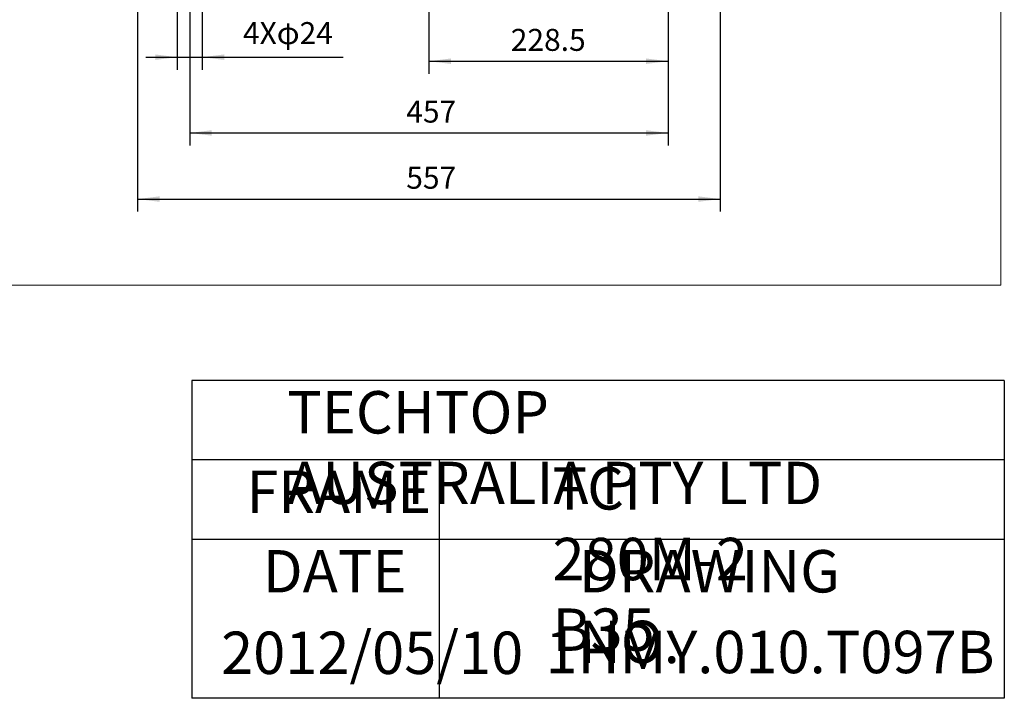
# Model space of a CAD drawing. Units: millimetres. Extents: x -1608 to 660, y -919 to 1017.
# Drawn here: x -281 to 660, y -919 to -270 of the extents above; entities that cross this region are included whole.
import ezdxf

# ---------------------------------------------------------------- set-up
doc = ezdxf.new("R2010")
doc.units = ezdxf.units.MM
doc.layers.get('0').update_dxf_attribs({"lineweight": 0})
doc.layers.add('CAXA3', color=7, linetype='Continuous', lineweight=25)
doc.layers.add('CAXA4', color=3, linetype='Continuous', lineweight=25)
doc.styles.get("Standard").update_dxf_attribs({"font": 'txt', "bigfont": 'gbcbig.shx'})
doc.styles.add('标准', font='txt', dxfattribs={"width": 0.667, "bigfont": 'gbcbig.shx'})
doc.dimstyles.new('ISO-25', dxfattribs={"dimscale": 6, "dimtxt": 3.5, "dimasz": 3.5, "dimexe": 2, "dimexo": 0, "dimgap": 2, "dimtad": 1, "dimdsep": 46, "dimtxsty": 'Standard', "dimcen": 0, "dimdle": 5, "dimadec": 1, "dimazin": 0, "dimtfac": 1, "dimtdec": 3, "dimtofl": 0, "dimtmove": 0, "dimatfit": 3, "dimfxl": 0, "dimarcsym": 0})

# ---------------------------------------------------------------- blocks, each defined once
blk = doc.blocks.new('*D9')
at = {"layer": 'CAXA4', "linetype": 'Continuous', "lineweight": 25}
for points in [[(-118.49, -378.43), (-97.49, -375.8), (-97.49, -381.05)], [(338.51, -378.43), (317.51, -375.8), (317.51, -381.05)]]:
    blk.add_hatch(color=0, dxfattribs=at).paths.add_polyline_path(points, flags=0)
at = {"layer": 'CAXA4', "color": 0, "linetype": 'Continuous', "lineweight": 25}
for p, q in [((-118.49, -216.23), (-118.49, -390.43)), ((338.51, -216.23), (338.51, -390.43)), ((-118.49, -378.43), (338.51, -378.43))]:
    blk.add_line(p, q, dxfattribs=at)
at = {"layer": 'CAXA4', "color": 0, "linetype": 'Continuous', "lineweight": 25, "insert": (88.41, -347.54), "char_height": 21, "attachment_point": 1}
blk.add_mtext('\\fFangSong_GB2312|b0|i0|p0;457', dxfattribs=at)
blk = doc.blocks.new('*D11')
at = {"layer": 'CAXA4', "linetype": 'Continuous', "lineweight": 25}
for points in [[(110.01, -309.89), (131.01, -307.26), (131.01, -312.51)], [(338.51, -309.89), (317.51, -307.26), (317.51, -312.51)]]:
    blk.add_hatch(color=0, dxfattribs=at).paths.add_polyline_path(points, flags=0)
at = {"layer": 'CAXA4', "color": 0, "linetype": 'Continuous', "lineweight": 25}
for p, q in [((110.01, -206.47), (110.01, -321.89)), ((338.51, -216.23), (338.51, -321.89)), ((110.01, -309.89), (338.51, -309.89))]:
    blk.add_line(p, q, dxfattribs=at)
at = {"layer": 'CAXA4', "color": 0, "linetype": 'Continuous', "lineweight": 25, "insert": (188.25, -279), "char_height": 21, "attachment_point": 1}
blk.add_mtext('\\fFangSong_GB2312|b0|i0|p0;228.5', dxfattribs=at)
blk = doc.blocks.new('*D12')
at = {"layer": 'CAXA4', "linetype": 'Continuous', "lineweight": 25}
for points in [[(-130.49, -306.04), (-151.49, -303.41), (-151.49, -308.66)], [(-106.49, -306.04), (-85.49, -303.41), (-85.49, -308.66)]]:
    blk.add_hatch(color=0, dxfattribs=at).paths.add_polyline_path(points, flags=0)
at = {"layer": 'CAXA4', "color": 0, "linetype": 'Continuous', "lineweight": 25}
for p, q in [((-130.49, -204.12), (-130.49, -318.04)), ((-106.49, -204.12), (-106.49, -318.04)), ((-160.49, -306.04), (28.11, -306.04))]:
    blk.add_line(p, q, dxfattribs=at)
at = {"layer": 'CAXA4', "color": 0, "linetype": 'Continuous', "lineweight": 25, "insert": (-67.64, -272.53), "char_height": 21, "attachment_point": 1}
blk.add_mtext('4Xφ24', dxfattribs=at)
blk = doc.blocks.new('*D13')
at = {"layer": 'CAXA4', "linetype": 'Continuous', "lineweight": 25}
for points in [[(-168.32, -441.61), (-147.32, -438.99), (-147.32, -444.24)], [(388.33, -441.61), (367.33, -438.99), (367.33, -444.24)]]:
    blk.add_hatch(color=0, dxfattribs=at).paths.add_polyline_path(points, flags=0)
at = {"layer": 'CAXA4', "color": 0, "linetype": 'Continuous', "lineweight": 25}
for p, q in [((-168.32, -175.12), (-168.32, -453.61)), ((388.33, -204.12), (388.33, -453.61)), ((-168.32, -441.61), (388.33, -441.61))]:
    blk.add_line(p, q, dxfattribs=at)
at = {"layer": 'CAXA4', "color": 0, "linetype": 'Continuous', "lineweight": 25, "insert": (88.41, -410.73), "char_height": 21, "attachment_point": 1}
blk.add_mtext('\\fFangSong_GB2312|b0|i0|p0;557', dxfattribs=at)

msp = doc.modelspace()

# ---------------------------------------------------------------- linework, layer by layer
for p, q in [((656.424, -523.802), (656.424, 911.186)), ((-1607.565, -523.802), (656.424, -523.802))]:
    msp.add_line(p, q)
at = {"layer": 'CAXA3', "linetype": 'Continuous', "lineweight": 25}
for p, q in [((659.786, -614.877), (-116.464, -614.877)), ((-116.464, -614.877), (-116.464, -918.627)), ((659.786, -614.877), (659.786, -918.627)), ((659.786, -690.814), (-116.464, -690.814)), ((119.786, -690.814), (119.786, -918.627)), ((659.786, -766.752), (-116.464, -766.752)), ((659.786, -918.627), (-116.464, -918.627))]:
    msp.add_line(p, q, dxfattribs=at)

# ---------------------------------------------------------------- texts
at = {"layer": 'CAXA4', "linetype": 'Continuous', "lineweight": 25, "char_height": 40.5, "attachment_point": 1, "style": '标准'}
for s, insert in [('\\fFangSong_GB2312|b0|i0|p0;TECHTOP AUSTRALIA PTY LTD', (-25.428, -625.103)), ('\\fFangSong_GB2312|b0|i0|p0;FRAME', (-64.41, -701.04)), ('\\fFangSong_GB2312|b0|i0|p0;TCI 280M-2 B35', (228.098, -697.774)), ('\\fFangSong_GB2312|b0|i0|p0;DATE', (-48.588, -776.978)), ('\\fFangSong_GB2312|b0|i0|p0;DRAWING NO.', (253.413, -776.978)), ('\\fFangSong_GB2312|b0|i0|p0;2012/05/10', (-88.557, -854.906)), ('\\fFangSong_GB2312|b0|i0|p0;1HMY.010.T097B', (221.357, -854.124))]:
    msp.add_mtext(s, dxfattribs=dict(at, insert=insert))

# ---------------------------------------------------------------- dimensions: what is measured, and where the dimension line sits
at = {"layer": 'CAXA4', "linetype": 'Continuous', "lineweight": 25}
for base, p1, p2, text, picture, middle in [((110.006, -425.112), (-168.319, -175.115), (388.33, -204.115), '557', '*D13', (110.006, -413.112)), ((-24.442, -286.915), (-130.494, -204.115), (-106.494, -204.115), '4Xφ24', '*D12', (-24.442, -274.915)), ((224.256, -293.385), (110.006, -206.475), (338.506, -216.23), '228.5', '*D11', (224.256, -281.385)), ((110.006, -361.926), (-118.494, -216.23), (338.506, -216.23), '457', '*D9', (110.006, -349.926))]:
    dim = msp.add_linear_dim(base=base, p1=p1, p2=p2, angle=180, text=text, dimstyle='ISO-25', dxfattribs=at)
    dim.commit()
    dim.dimension.update_dxf_attribs({"geometry": picture, "text_midpoint": middle})

doc.saveas('drawing.dxf')
